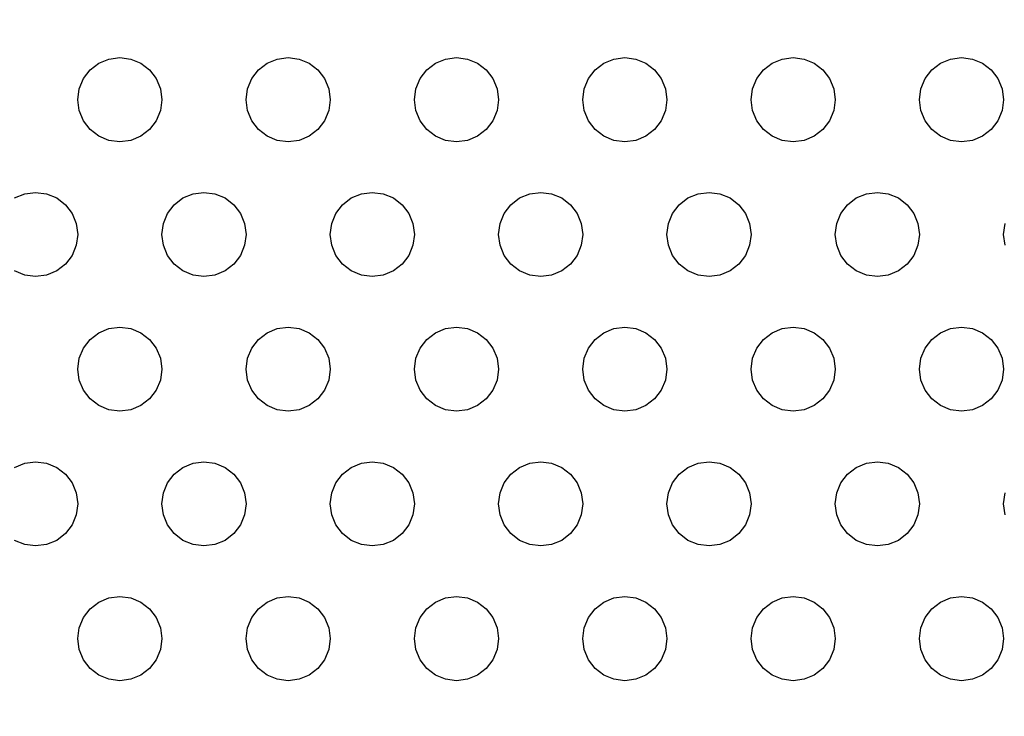
# Model space of a CAD drawing. Units: millimetres. Extents: x 46660 to 51656, y 1715 to 6096.
# Drawn here: x 49937 to 49996, y 3334 to 3375 of the extents above; entities that cross this region are included whole.
import ezdxf

# ---------------------------------------------------------------- set-up
doc = ezdxf.new("R2010")
doc.units = ezdxf.units.MM
doc.layers.add('Strefa bezpieczna', color=8, linetype='Continuous')
doc.dimstyles.get("Standard").update_dxf_attribs({"dimtxt": 180, "dimasz": 180, "dimexe": 0.18, "dimexo": 0.0625, "dimgap": 200, "dimtad": 0, "dimtih": 1, "dimtoh": 1, "dimlfac": 0.001, "dimzin": 0, "dimdsep": 46, "dimtxsty": 'Standard', "dimcen": 0.09, "dimse1": 1, "dimse2": 1, "dimadec": 0, "dimazin": 0, "dimtfac": 1, "dimtdec": 4, "dimtofl": 0, "dimtmove": 0, "dimatfit": 3, "dimfxl": 1, "dimtolj": 1, "dimtzin": 0, "dimarcsym": 0})

# ---------------------------------------------------------------- blocks, each defined once
blk = doc.blocks.new('*D35')
at = {"layer": 'Defpoints', "color": 0, "transparency": 16777216}
for p in [(49995.687, 3563.683), (47663.217, 3214.683), (49995.687, 3214.683)]:
    blk.add_point(p, dxfattribs=at)
at = {"layer": 'Strefa bezpieczna', "color": 0, "lineweight": -2, "transparency": 16777216}
for p, q in [((47663.217, 3743.683), (47663.217, 3923.683)), ((47663.217, 3034.683), (47663.217, 2854.683))]:
    blk.add_line(p, q, dxfattribs=at)
at = {"layer": 'Strefa bezpieczna', "color": 0, "transparency": 16777216}
for points in [[(47633.217, 3743.683), (47693.217, 3743.683), (47663.217, 3563.683)], [(47633.217, 3034.683), (47693.217, 3034.683), (47663.217, 3214.683)]]:
    blk.add_solid(points, dxfattribs=at)
at = {"layer": 'Strefa bezpieczna', "color": 0, "transparency": 16777216, "insert": (47663.217, 3389.183), "char_height": 180, "attachment_point": 5}
blk.add_mtext('\\A1;0.35', dxfattribs=at)

msp = doc.modelspace()

# ---------------------------------------------------------------- linework, layer by layer
for p, q in [((49941.419, 3372.45), (49941.937, 3372.848)), ((49941.937, 3372.848), (49942.54, 3373.098)), ((49942.54, 3373.098), (49943.187, 3373.183)), ((49943.187, 3373.183), (49943.834, 3373.098)), ((49943.834, 3373.098), (49944.437, 3372.848)), ((49944.437, 3372.848), (49944.955, 3372.45)), ((49951.419, 3372.45), (49951.937, 3372.848)), ((49951.937, 3372.848), (49952.54, 3373.098)), ((49952.54, 3373.098), (49953.187, 3373.183)), ((49953.187, 3373.183), (49953.834, 3373.098)), ((49953.834, 3373.098), (49954.437, 3372.848)), ((49954.437, 3372.848), (49954.955, 3372.45)), ((49961.419, 3372.45), (49961.937, 3372.848)), ((49961.937, 3372.848), (49962.54, 3373.098)), ((49962.54, 3373.098), (49963.187, 3373.183)), ((49963.187, 3373.183), (49963.834, 3373.098)), ((49963.834, 3373.098), (49964.437, 3372.848)), ((49964.437, 3372.848), (49964.955, 3372.45)), ((49971.419, 3372.45), (49971.937, 3372.848)), ((49971.937, 3372.848), (49972.54, 3373.098)), ((49972.54, 3373.098), (49973.187, 3373.183)), ((49973.187, 3373.183), (49973.834, 3373.098)), ((49973.834, 3373.098), (49974.437, 3372.848)), ((49974.437, 3372.848), (49974.955, 3372.45)), ((49981.419, 3372.45), (49981.937, 3372.848)), ((49981.937, 3372.848), (49982.54, 3373.098)), ((49982.54, 3373.098), (49983.187, 3373.183)), ((49983.187, 3373.183), (49983.834, 3373.098)), ((49983.834, 3373.098), (49984.437, 3372.848)), ((49984.437, 3372.848), (49984.955, 3372.45)), ((49991.419, 3372.45), (49991.937, 3372.848)), ((49991.937, 3372.848), (49992.54, 3373.098)), ((49992.54, 3373.098), (49993.187, 3373.183)), ((49993.187, 3373.183), (49993.834, 3373.098)), ((49993.834, 3373.098), (49994.437, 3372.848)), ((49994.437, 3372.848), (49994.955, 3372.45)), ((49941.022, 3371.933), (49941.419, 3372.45)), ((49944.955, 3372.45), (49945.352, 3371.933)), ((49951.022, 3371.933), (49951.419, 3372.45)), ((49954.955, 3372.45), (49955.352, 3371.933)), ((49961.022, 3371.933), (49961.419, 3372.45)), ((49964.955, 3372.45), (49965.352, 3371.933)), ((49971.022, 3371.933), (49971.419, 3372.45)), ((49974.955, 3372.45), (49975.352, 3371.933)), ((49981.022, 3371.933), (49981.419, 3372.45)), ((49984.955, 3372.45), (49985.352, 3371.933)), ((49991.022, 3371.933), (49991.419, 3372.45)), ((49994.955, 3372.45), (49995.352, 3371.933)), ((49940.772, 3371.33), (49941.022, 3371.933)), ((49945.352, 3371.933), (49945.602, 3371.33)), ((49950.772, 3371.33), (49951.022, 3371.933)), ((49955.352, 3371.933), (49955.602, 3371.33)), ((49960.772, 3371.33), (49961.022, 3371.933)), ((49965.352, 3371.933), (49965.602, 3371.33)), ((49970.772, 3371.33), (49971.022, 3371.933)), ((49975.352, 3371.933), (49975.602, 3371.33)), ((49980.772, 3371.33), (49981.022, 3371.933)), ((49985.352, 3371.933), (49985.602, 3371.33)), ((49990.772, 3371.33), (49991.022, 3371.933)), ((49995.352, 3371.933), (49995.602, 3371.33)), ((49940.687, 3370.683), (49940.772, 3371.33)), ((49945.602, 3371.33), (49945.687, 3370.683)), ((49950.687, 3370.683), (49950.772, 3371.33)), ((49955.602, 3371.33), (49955.687, 3370.683)), ((49960.687, 3370.683), (49960.772, 3371.33)), ((49965.602, 3371.33), (49965.687, 3370.683)), ((49970.687, 3370.683), (49970.772, 3371.33)), ((49975.602, 3371.33), (49975.687, 3370.683)), ((49980.687, 3370.683), (49980.772, 3371.33)), ((49985.602, 3371.33), (49985.687, 3370.683)), ((49990.687, 3370.683), (49990.772, 3371.33)), ((49995.602, 3371.33), (49995.687, 3370.683)), ((49940.772, 3370.036), (49940.687, 3370.683)), ((49945.687, 3370.683), (49945.602, 3370.036)), ((49950.772, 3370.036), (49950.687, 3370.683)), ((49955.687, 3370.683), (49955.602, 3370.036)), ((49960.772, 3370.036), (49960.687, 3370.683)), ((49965.687, 3370.683), (49965.602, 3370.036)), ((49970.772, 3370.036), (49970.687, 3370.683)), ((49975.687, 3370.683), (49975.602, 3370.036)), ((49980.772, 3370.036), (49980.687, 3370.683)), ((49985.687, 3370.683), (49985.602, 3370.036)), ((49990.772, 3370.036), (49990.687, 3370.683)), ((49995.687, 3370.683), (49995.602, 3370.036)), ((49941.022, 3369.433), (49940.772, 3370.036)), ((49945.602, 3370.036), (49945.352, 3369.433)), ((49951.022, 3369.433), (49950.772, 3370.036)), ((49955.602, 3370.036), (49955.352, 3369.433)), ((49961.022, 3369.433), (49960.772, 3370.036)), ((49965.602, 3370.036), (49965.352, 3369.433)), ((49971.022, 3369.433), (49970.772, 3370.036)), ((49975.602, 3370.036), (49975.352, 3369.433)), ((49981.022, 3369.433), (49980.772, 3370.036)), ((49985.602, 3370.036), (49985.352, 3369.433)), ((49991.022, 3369.433), (49990.772, 3370.036)), ((49995.602, 3370.036), (49995.352, 3369.433)), ((49941.419, 3368.915), (49941.022, 3369.433)), ((49945.352, 3369.433), (49944.955, 3368.915)), ((49951.419, 3368.915), (49951.022, 3369.433)), ((49955.352, 3369.433), (49954.955, 3368.915)), ((49961.419, 3368.915), (49961.022, 3369.433)), ((49965.352, 3369.433), (49964.955, 3368.915)), ((49971.419, 3368.915), (49971.022, 3369.433)), ((49975.352, 3369.433), (49974.955, 3368.915)), ((49981.419, 3368.915), (49981.022, 3369.433)), ((49985.352, 3369.433), (49984.955, 3368.915)), ((49991.419, 3368.915), (49991.022, 3369.433)), ((49995.352, 3369.433), (49994.955, 3368.915)), ((49941.937, 3368.518), (49941.419, 3368.915)), ((49942.54, 3368.268), (49941.937, 3368.518)), ((49944.437, 3368.518), (49943.834, 3368.268)), ((49944.955, 3368.915), (49944.437, 3368.518)), ((49951.937, 3368.518), (49951.419, 3368.915)), ((49952.54, 3368.268), (49951.937, 3368.518)), ((49954.437, 3368.518), (49953.834, 3368.268)), ((49954.955, 3368.915), (49954.437, 3368.518)), ((49961.937, 3368.518), (49961.419, 3368.915)), ((49962.54, 3368.268), (49961.937, 3368.518)), ((49964.437, 3368.518), (49963.834, 3368.268)), ((49964.955, 3368.915), (49964.437, 3368.518)), ((49971.937, 3368.518), (49971.419, 3368.915)), ((49972.54, 3368.268), (49971.937, 3368.518)), ((49974.437, 3368.518), (49973.834, 3368.268)), ((49974.955, 3368.915), (49974.437, 3368.518)), ((49981.937, 3368.518), (49981.419, 3368.915)), ((49982.54, 3368.268), (49981.937, 3368.518)), ((49984.437, 3368.518), (49983.834, 3368.268)), ((49984.955, 3368.915), (49984.437, 3368.518)), ((49991.937, 3368.518), (49991.419, 3368.915)), ((49992.54, 3368.268), (49991.937, 3368.518)), ((49994.437, 3368.518), (49993.834, 3368.268)), ((49994.955, 3368.915), (49994.437, 3368.518)), ((49943.187, 3368.183), (49942.54, 3368.268)), ((49943.834, 3368.268), (49943.187, 3368.183)), ((49953.187, 3368.183), (49952.54, 3368.268)), ((49953.834, 3368.268), (49953.187, 3368.183)), ((49963.187, 3368.183), (49962.54, 3368.268)), ((49963.834, 3368.268), (49963.187, 3368.183)), ((49973.187, 3368.183), (49972.54, 3368.268)), ((49973.834, 3368.268), (49973.187, 3368.183)), ((49983.187, 3368.183), (49982.54, 3368.268)), ((49983.834, 3368.268), (49983.187, 3368.183)), ((49993.187, 3368.183), (49992.54, 3368.268)), ((49993.834, 3368.268), (49993.187, 3368.183)), ((49936.937, 3364.848), (49937.54, 3365.098)), ((49937.54, 3365.098), (49938.187, 3365.183)), ((49938.187, 3365.183), (49938.834, 3365.098)), ((49938.834, 3365.098), (49939.437, 3364.848)), ((49946.937, 3364.848), (49947.54, 3365.098)), ((49947.54, 3365.098), (49948.187, 3365.183)), ((49948.187, 3365.183), (49948.834, 3365.098)), ((49948.834, 3365.098), (49949.437, 3364.848)), ((49956.937, 3364.848), (49957.54, 3365.098)), ((49957.54, 3365.098), (49958.187, 3365.183)), ((49958.187, 3365.183), (49958.834, 3365.098)), ((49958.834, 3365.098), (49959.437, 3364.848)), ((49966.937, 3364.848), (49967.54, 3365.098)), ((49967.54, 3365.098), (49968.187, 3365.183)), ((49968.187, 3365.183), (49968.834, 3365.098)), ((49968.834, 3365.098), (49969.437, 3364.848)), ((49976.937, 3364.848), (49977.54, 3365.098)), ((49977.54, 3365.098), (49978.187, 3365.183)), ((49978.187, 3365.183), (49978.834, 3365.098)), ((49978.834, 3365.098), (49979.437, 3364.848)), ((49986.937, 3364.848), (49987.54, 3365.098)), ((49987.54, 3365.098), (49988.187, 3365.183)), ((49988.187, 3365.183), (49988.834, 3365.098)), ((49988.834, 3365.098), (49989.437, 3364.848)), ((49939.437, 3364.848), (49939.955, 3364.45)), ((49939.955, 3364.45), (49940.352, 3363.933)), ((49946.022, 3363.933), (49946.419, 3364.45)), ((49946.419, 3364.45), (49946.937, 3364.848)), ((49949.437, 3364.848), (49949.955, 3364.45)), ((49949.955, 3364.45), (49950.352, 3363.933)), ((49956.022, 3363.933), (49956.419, 3364.45)), ((49956.419, 3364.45), (49956.937, 3364.848)), ((49959.437, 3364.848), (49959.955, 3364.45)), ((49959.955, 3364.45), (49960.352, 3363.933)), ((49966.022, 3363.933), (49966.419, 3364.45)), ((49966.419, 3364.45), (49966.937, 3364.848)), ((49969.437, 3364.848), (49969.955, 3364.45)), ((49969.955, 3364.45), (49970.352, 3363.933)), ((49976.022, 3363.933), (49976.419, 3364.45)), ((49976.419, 3364.45), (49976.937, 3364.848)), ((49979.437, 3364.848), (49979.955, 3364.45)), ((49979.955, 3364.45), (49980.352, 3363.933)), ((49986.022, 3363.933), (49986.419, 3364.45)), ((49986.419, 3364.45), (49986.937, 3364.848)), ((49989.437, 3364.848), (49989.955, 3364.45)), ((49989.955, 3364.45), (49990.352, 3363.933)), ((49940.352, 3363.933), (49940.602, 3363.33)), ((49945.772, 3363.33), (49946.022, 3363.933)), ((49950.352, 3363.933), (49950.602, 3363.33)), ((49955.772, 3363.33), (49956.022, 3363.933)), ((49960.352, 3363.933), (49960.602, 3363.33)), ((49965.772, 3363.33), (49966.022, 3363.933)), ((49970.352, 3363.933), (49970.602, 3363.33)), ((49975.772, 3363.33), (49976.022, 3363.933)), ((49980.352, 3363.933), (49980.602, 3363.33)), ((49985.772, 3363.33), (49986.022, 3363.933)), ((49990.352, 3363.933), (49990.602, 3363.33)), ((49940.602, 3363.33), (49940.687, 3362.683)), ((49945.687, 3362.683), (49945.772, 3363.33)), ((49950.602, 3363.33), (49950.687, 3362.683)), ((49955.687, 3362.683), (49955.772, 3363.33)), ((49960.602, 3363.33), (49960.687, 3362.683)), ((49965.687, 3362.683), (49965.772, 3363.33)), ((49970.602, 3363.33), (49970.687, 3362.683)), ((49975.687, 3362.683), (49975.772, 3363.33)), ((49980.602, 3363.33), (49980.687, 3362.683)), ((49985.687, 3362.683), (49985.772, 3363.33)), ((49990.602, 3363.33), (49990.687, 3362.683)), ((49995.687, 3362.683), (49995.772, 3363.33)), ((49940.687, 3362.683), (49940.602, 3362.036)), ((49945.772, 3362.036), (49945.687, 3362.683)), ((49950.687, 3362.683), (49950.602, 3362.036)), ((49955.772, 3362.036), (49955.687, 3362.683)), ((49960.687, 3362.683), (49960.602, 3362.036)), ((49965.772, 3362.036), (49965.687, 3362.683)), ((49970.687, 3362.683), (49970.602, 3362.036)), ((49975.772, 3362.036), (49975.687, 3362.683)), ((49980.687, 3362.683), (49980.602, 3362.036)), ((49985.772, 3362.036), (49985.687, 3362.683)), ((49990.687, 3362.683), (49990.602, 3362.036)), ((49995.772, 3362.036), (49995.687, 3362.683)), ((49940.602, 3362.036), (49940.352, 3361.433)), ((49946.022, 3361.433), (49945.772, 3362.036)), ((49950.602, 3362.036), (49950.352, 3361.433)), ((49956.022, 3361.433), (49955.772, 3362.036)), ((49960.602, 3362.036), (49960.352, 3361.433)), ((49966.022, 3361.433), (49965.772, 3362.036)), ((49970.602, 3362.036), (49970.352, 3361.433)), ((49976.022, 3361.433), (49975.772, 3362.036)), ((49980.602, 3362.036), (49980.352, 3361.433)), ((49986.022, 3361.433), (49985.772, 3362.036)), ((49990.602, 3362.036), (49990.352, 3361.433)), ((49939.955, 3360.915), (49939.437, 3360.518)), ((49940.352, 3361.433), (49939.955, 3360.915)), ((49946.419, 3360.915), (49946.022, 3361.433)), ((49946.937, 3360.518), (49946.419, 3360.915)), ((49949.955, 3360.915), (49949.437, 3360.518)), ((49950.352, 3361.433), (49949.955, 3360.915)), ((49956.419, 3360.915), (49956.022, 3361.433)), ((49956.937, 3360.518), (49956.419, 3360.915)), ((49959.955, 3360.915), (49959.437, 3360.518)), ((49960.352, 3361.433), (49959.955, 3360.915)), ((49966.419, 3360.915), (49966.022, 3361.433)), ((49966.937, 3360.518), (49966.419, 3360.915)), ((49969.955, 3360.915), (49969.437, 3360.518)), ((49970.352, 3361.433), (49969.955, 3360.915)), ((49976.419, 3360.915), (49976.022, 3361.433)), ((49976.937, 3360.518), (49976.419, 3360.915)), ((49979.955, 3360.915), (49979.437, 3360.518)), ((49980.352, 3361.433), (49979.955, 3360.915)), ((49986.419, 3360.915), (49986.022, 3361.433)), ((49986.937, 3360.518), (49986.419, 3360.915)), ((49989.955, 3360.915), (49989.437, 3360.518)), ((49990.352, 3361.433), (49989.955, 3360.915)), ((49937.54, 3360.268), (49936.937, 3360.518)), ((49939.437, 3360.518), (49938.834, 3360.268)), ((49947.54, 3360.268), (49946.937, 3360.518)), ((49949.437, 3360.518), (49948.834, 3360.268)), ((49957.54, 3360.268), (49956.937, 3360.518)), ((49959.437, 3360.518), (49958.834, 3360.268)), ((49967.54, 3360.268), (49966.937, 3360.518)), ((49969.437, 3360.518), (49968.834, 3360.268)), ((49977.54, 3360.268), (49976.937, 3360.518)), ((49979.437, 3360.518), (49978.834, 3360.268)), ((49987.54, 3360.268), (49986.937, 3360.518)), ((49989.437, 3360.518), (49988.834, 3360.268)), ((49938.187, 3360.183), (49937.54, 3360.268)), ((49938.834, 3360.268), (49938.187, 3360.183)), ((49948.187, 3360.183), (49947.54, 3360.268)), ((49948.834, 3360.268), (49948.187, 3360.183)), ((49958.187, 3360.183), (49957.54, 3360.268)), ((49958.834, 3360.268), (49958.187, 3360.183)), ((49968.187, 3360.183), (49967.54, 3360.268)), ((49968.834, 3360.268), (49968.187, 3360.183)), ((49978.187, 3360.183), (49977.54, 3360.268)), ((49978.834, 3360.268), (49978.187, 3360.183)), ((49988.187, 3360.183), (49987.54, 3360.268)), ((49988.834, 3360.268), (49988.187, 3360.183)), ((49941.419, 3356.45), (49941.937, 3356.848)), ((49941.937, 3356.848), (49942.54, 3357.098)), ((49942.54, 3357.098), (49943.187, 3357.183)), ((49943.187, 3357.183), (49943.834, 3357.098)), ((49943.834, 3357.098), (49944.437, 3356.848)), ((49944.437, 3356.848), (49944.955, 3356.45)), ((49951.419, 3356.45), (49951.937, 3356.848)), ((49951.937, 3356.848), (49952.54, 3357.098)), ((49952.54, 3357.098), (49953.187, 3357.183)), ((49953.187, 3357.183), (49953.834, 3357.098)), ((49953.834, 3357.098), (49954.437, 3356.848)), ((49954.437, 3356.848), (49954.955, 3356.45)), ((49961.419, 3356.45), (49961.937, 3356.848)), ((49961.937, 3356.848), (49962.54, 3357.098)), ((49962.54, 3357.098), (49963.187, 3357.183)), ((49963.187, 3357.183), (49963.834, 3357.098)), ((49963.834, 3357.098), (49964.437, 3356.848)), ((49964.437, 3356.848), (49964.955, 3356.45)), ((49971.419, 3356.45), (49971.937, 3356.848)), ((49971.937, 3356.848), (49972.54, 3357.098)), ((49972.54, 3357.098), (49973.187, 3357.183)), ((49973.187, 3357.183), (49973.834, 3357.098)), ((49973.834, 3357.098), (49974.437, 3356.848)), ((49974.437, 3356.848), (49974.955, 3356.45)), ((49981.419, 3356.45), (49981.937, 3356.848)), ((49981.937, 3356.848), (49982.54, 3357.098)), ((49982.54, 3357.098), (49983.187, 3357.183)), ((49983.187, 3357.183), (49983.834, 3357.098)), ((49983.834, 3357.098), (49984.437, 3356.848)), ((49984.437, 3356.848), (49984.955, 3356.45)), ((49991.419, 3356.45), (49991.937, 3356.848)), ((49991.937, 3356.848), (49992.54, 3357.098)), ((49992.54, 3357.098), (49993.187, 3357.183)), ((49993.187, 3357.183), (49993.834, 3357.098)), ((49993.834, 3357.098), (49994.437, 3356.848)), ((49994.437, 3356.848), (49994.955, 3356.45)), ((49941.022, 3355.933), (49941.419, 3356.45)), ((49944.955, 3356.45), (49945.352, 3355.933)), ((49951.022, 3355.933), (49951.419, 3356.45)), ((49954.955, 3356.45), (49955.352, 3355.933)), ((49961.022, 3355.933), (49961.419, 3356.45)), ((49964.955, 3356.45), (49965.352, 3355.933)), ((49971.022, 3355.933), (49971.419, 3356.45)), ((49974.955, 3356.45), (49975.352, 3355.933)), ((49981.022, 3355.933), (49981.419, 3356.45)), ((49984.955, 3356.45), (49985.352, 3355.933)), ((49991.022, 3355.933), (49991.419, 3356.45)), ((49994.955, 3356.45), (49995.352, 3355.933)), ((49940.772, 3355.33), (49941.022, 3355.933)), ((49945.352, 3355.933), (49945.602, 3355.33)), ((49950.772, 3355.33), (49951.022, 3355.933)), ((49955.352, 3355.933), (49955.602, 3355.33)), ((49960.772, 3355.33), (49961.022, 3355.933)), ((49965.352, 3355.933), (49965.602, 3355.33)), ((49970.772, 3355.33), (49971.022, 3355.933)), ((49975.352, 3355.933), (49975.602, 3355.33)), ((49980.772, 3355.33), (49981.022, 3355.933)), ((49985.352, 3355.933), (49985.602, 3355.33)), ((49990.772, 3355.33), (49991.022, 3355.933)), ((49995.352, 3355.933), (49995.602, 3355.33)), ((49940.687, 3354.683), (49940.772, 3355.33)), ((49945.602, 3355.33), (49945.687, 3354.683)), ((49950.687, 3354.683), (49950.772, 3355.33)), ((49955.602, 3355.33), (49955.687, 3354.683)), ((49960.687, 3354.683), (49960.772, 3355.33)), ((49965.602, 3355.33), (49965.687, 3354.683)), ((49970.687, 3354.683), (49970.772, 3355.33)), ((49975.602, 3355.33), (49975.687, 3354.683)), ((49980.687, 3354.683), (49980.772, 3355.33)), ((49985.602, 3355.33), (49985.687, 3354.683)), ((49990.687, 3354.683), (49990.772, 3355.33)), ((49995.602, 3355.33), (49995.687, 3354.683)), ((49940.772, 3354.036), (49940.687, 3354.683)), ((49945.687, 3354.683), (49945.602, 3354.036)), ((49950.772, 3354.036), (49950.687, 3354.683)), ((49955.687, 3354.683), (49955.602, 3354.036)), ((49960.772, 3354.036), (49960.687, 3354.683)), ((49965.687, 3354.683), (49965.602, 3354.036)), ((49970.772, 3354.036), (49970.687, 3354.683)), ((49975.687, 3354.683), (49975.602, 3354.036)), ((49980.772, 3354.036), (49980.687, 3354.683)), ((49985.687, 3354.683), (49985.602, 3354.036)), ((49990.772, 3354.036), (49990.687, 3354.683)), ((49995.687, 3354.683), (49995.602, 3354.036)), ((49941.022, 3353.433), (49940.772, 3354.036)), ((49945.602, 3354.036), (49945.352, 3353.433)), ((49951.022, 3353.433), (49950.772, 3354.036)), ((49955.602, 3354.036), (49955.352, 3353.433)), ((49961.022, 3353.433), (49960.772, 3354.036)), ((49965.602, 3354.036), (49965.352, 3353.433)), ((49971.022, 3353.433), (49970.772, 3354.036)), ((49975.602, 3354.036), (49975.352, 3353.433)), ((49981.022, 3353.433), (49980.772, 3354.036)), ((49985.602, 3354.036), (49985.352, 3353.433)), ((49991.022, 3353.433), (49990.772, 3354.036)), ((49995.602, 3354.036), (49995.352, 3353.433)), ((49941.419, 3352.915), (49941.022, 3353.433)), ((49945.352, 3353.433), (49944.955, 3352.915)), ((49951.419, 3352.915), (49951.022, 3353.433)), ((49955.352, 3353.433), (49954.955, 3352.915)), ((49961.419, 3352.915), (49961.022, 3353.433)), ((49965.352, 3353.433), (49964.955, 3352.915)), ((49971.419, 3352.915), (49971.022, 3353.433)), ((49975.352, 3353.433), (49974.955, 3352.915)), ((49981.419, 3352.915), (49981.022, 3353.433)), ((49985.352, 3353.433), (49984.955, 3352.915)), ((49991.419, 3352.915), (49991.022, 3353.433)), ((49995.352, 3353.433), (49994.955, 3352.915)), ((49941.937, 3352.518), (49941.419, 3352.915)), ((49944.955, 3352.915), (49944.437, 3352.518)), ((49951.937, 3352.518), (49951.419, 3352.915)), ((49954.955, 3352.915), (49954.437, 3352.518)), ((49961.937, 3352.518), (49961.419, 3352.915)), ((49964.955, 3352.915), (49964.437, 3352.518)), ((49971.937, 3352.518), (49971.419, 3352.915)), ((49974.955, 3352.915), (49974.437, 3352.518)), ((49981.937, 3352.518), (49981.419, 3352.915)), ((49984.955, 3352.915), (49984.437, 3352.518)), ((49991.937, 3352.518), (49991.419, 3352.915)), ((49994.955, 3352.915), (49994.437, 3352.518)), ((49942.54, 3352.268), (49941.937, 3352.518)), ((49943.187, 3352.183), (49942.54, 3352.268)), ((49943.834, 3352.268), (49943.187, 3352.183)), ((49944.437, 3352.518), (49943.834, 3352.268)), ((49952.54, 3352.268), (49951.937, 3352.518)), ((49953.187, 3352.183), (49952.54, 3352.268)), ((49953.834, 3352.268), (49953.187, 3352.183)), ((49954.437, 3352.518), (49953.834, 3352.268)), ((49962.54, 3352.268), (49961.937, 3352.518)), ((49963.187, 3352.183), (49962.54, 3352.268)), ((49963.834, 3352.268), (49963.187, 3352.183)), ((49964.437, 3352.518), (49963.834, 3352.268)), ((49972.54, 3352.268), (49971.937, 3352.518)), ((49973.187, 3352.183), (49972.54, 3352.268)), ((49973.834, 3352.268), (49973.187, 3352.183)), ((49974.437, 3352.518), (49973.834, 3352.268)), ((49982.54, 3352.268), (49981.937, 3352.518)), ((49983.187, 3352.183), (49982.54, 3352.268)), ((49983.834, 3352.268), (49983.187, 3352.183)), ((49984.437, 3352.518), (49983.834, 3352.268)), ((49992.54, 3352.268), (49991.937, 3352.518)), ((49993.187, 3352.183), (49992.54, 3352.268)), ((49993.834, 3352.268), (49993.187, 3352.183)), ((49994.437, 3352.518), (49993.834, 3352.268)), ((49936.937, 3348.848), (49937.54, 3349.098)), ((49937.54, 3349.098), (49938.187, 3349.183)), ((49938.187, 3349.183), (49938.834, 3349.098)), ((49938.834, 3349.098), (49939.437, 3348.848)), ((49939.437, 3348.848), (49939.955, 3348.45)), ((49946.419, 3348.45), (49946.937, 3348.848)), ((49946.937, 3348.848), (49947.54, 3349.098)), ((49947.54, 3349.098), (49948.187, 3349.183)), ((49948.187, 3349.183), (49948.834, 3349.098)), ((49948.834, 3349.098), (49949.437, 3348.848)), ((49949.437, 3348.848), (49949.955, 3348.45)), ((49956.419, 3348.45), (49956.937, 3348.848)), ((49956.937, 3348.848), (49957.54, 3349.098)), ((49957.54, 3349.098), (49958.187, 3349.183)), ((49958.187, 3349.183), (49958.834, 3349.098)), ((49958.834, 3349.098), (49959.437, 3348.848)), ((49959.437, 3348.848), (49959.955, 3348.45)), ((49966.419, 3348.45), (49966.937, 3348.848)), ((49966.937, 3348.848), (49967.54, 3349.098)), ((49967.54, 3349.098), (49968.187, 3349.183)), ((49968.187, 3349.183), (49968.834, 3349.098)), ((49968.834, 3349.098), (49969.437, 3348.848)), ((49969.437, 3348.848), (49969.955, 3348.45)), ((49976.419, 3348.45), (49976.937, 3348.848)), ((49976.937, 3348.848), (49977.54, 3349.098)), ((49977.54, 3349.098), (49978.187, 3349.183)), ((49978.187, 3349.183), (49978.834, 3349.098)), ((49978.834, 3349.098), (49979.437, 3348.848)), ((49979.437, 3348.848), (49979.955, 3348.45)), ((49986.419, 3348.45), (49986.937, 3348.848)), ((49986.937, 3348.848), (49987.54, 3349.098)), ((49987.54, 3349.098), (49988.187, 3349.183)), ((49988.187, 3349.183), (49988.834, 3349.098)), ((49988.834, 3349.098), (49989.437, 3348.848)), ((49989.437, 3348.848), (49989.955, 3348.45)), ((49939.955, 3348.45), (49940.352, 3347.933)), ((49946.022, 3347.933), (49946.419, 3348.45)), ((49949.955, 3348.45), (49950.352, 3347.933)), ((49956.022, 3347.933), (49956.419, 3348.45)), ((49959.955, 3348.45), (49960.352, 3347.933)), ((49966.022, 3347.933), (49966.419, 3348.45)), ((49969.955, 3348.45), (49970.352, 3347.933)), ((49976.022, 3347.933), (49976.419, 3348.45)), ((49979.955, 3348.45), (49980.352, 3347.933)), ((49986.022, 3347.933), (49986.419, 3348.45)), ((49989.955, 3348.45), (49990.352, 3347.933)), ((49940.352, 3347.933), (49940.602, 3347.33)), ((49945.772, 3347.33), (49946.022, 3347.933)), ((49950.352, 3347.933), (49950.602, 3347.33)), ((49955.772, 3347.33), (49956.022, 3347.933)), ((49960.352, 3347.933), (49960.602, 3347.33)), ((49965.772, 3347.33), (49966.022, 3347.933)), ((49970.352, 3347.933), (49970.602, 3347.33)), ((49975.772, 3347.33), (49976.022, 3347.933)), ((49980.352, 3347.933), (49980.602, 3347.33)), ((49985.772, 3347.33), (49986.022, 3347.933)), ((49990.352, 3347.933), (49990.602, 3347.33)), ((49940.602, 3347.33), (49940.687, 3346.683)), ((49945.687, 3346.683), (49945.772, 3347.33)), ((49950.602, 3347.33), (49950.687, 3346.683)), ((49955.687, 3346.683), (49955.772, 3347.33)), ((49960.602, 3347.33), (49960.687, 3346.683)), ((49965.687, 3346.683), (49965.772, 3347.33)), ((49970.602, 3347.33), (49970.687, 3346.683)), ((49975.687, 3346.683), (49975.772, 3347.33)), ((49980.602, 3347.33), (49980.687, 3346.683)), ((49985.687, 3346.683), (49985.772, 3347.33)), ((49990.602, 3347.33), (49990.687, 3346.683)), ((49995.687, 3346.683), (49995.772, 3347.33)), ((49940.687, 3346.683), (49940.602, 3346.036)), ((49945.772, 3346.036), (49945.687, 3346.683)), ((49950.687, 3346.683), (49950.602, 3346.036)), ((49955.772, 3346.036), (49955.687, 3346.683)), ((49960.687, 3346.683), (49960.602, 3346.036)), ((49965.772, 3346.036), (49965.687, 3346.683)), ((49970.687, 3346.683), (49970.602, 3346.036)), ((49975.772, 3346.036), (49975.687, 3346.683)), ((49980.687, 3346.683), (49980.602, 3346.036)), ((49985.772, 3346.036), (49985.687, 3346.683)), ((49990.687, 3346.683), (49990.602, 3346.036)), ((49995.772, 3346.036), (49995.687, 3346.683)), ((49940.602, 3346.036), (49940.352, 3345.433)), ((49946.022, 3345.433), (49945.772, 3346.036)), ((49950.602, 3346.036), (49950.352, 3345.433)), ((49956.022, 3345.433), (49955.772, 3346.036)), ((49960.602, 3346.036), (49960.352, 3345.433)), ((49966.022, 3345.433), (49965.772, 3346.036)), ((49970.602, 3346.036), (49970.352, 3345.433)), ((49976.022, 3345.433), (49975.772, 3346.036)), ((49980.602, 3346.036), (49980.352, 3345.433)), ((49986.022, 3345.433), (49985.772, 3346.036)), ((49990.602, 3346.036), (49990.352, 3345.433)), ((49940.352, 3345.433), (49939.955, 3344.915)), ((49946.419, 3344.915), (49946.022, 3345.433)), ((49950.352, 3345.433), (49949.955, 3344.915)), ((49956.419, 3344.915), (49956.022, 3345.433)), ((49960.352, 3345.433), (49959.955, 3344.915)), ((49966.419, 3344.915), (49966.022, 3345.433)), ((49970.352, 3345.433), (49969.955, 3344.915)), ((49976.419, 3344.915), (49976.022, 3345.433)), ((49980.352, 3345.433), (49979.955, 3344.915)), ((49986.419, 3344.915), (49986.022, 3345.433)), ((49990.352, 3345.433), (49989.955, 3344.915)), ((49939.955, 3344.915), (49939.437, 3344.518)), ((49946.937, 3344.518), (49946.419, 3344.915)), ((49949.955, 3344.915), (49949.437, 3344.518)), ((49956.937, 3344.518), (49956.419, 3344.915)), ((49959.955, 3344.915), (49959.437, 3344.518)), ((49966.937, 3344.518), (49966.419, 3344.915)), ((49969.955, 3344.915), (49969.437, 3344.518)), ((49976.937, 3344.518), (49976.419, 3344.915)), ((49979.955, 3344.915), (49979.437, 3344.518)), ((49986.937, 3344.518), (49986.419, 3344.915)), ((49989.955, 3344.915), (49989.437, 3344.518)), ((49937.54, 3344.268), (49936.937, 3344.518)), ((49938.187, 3344.183), (49937.54, 3344.268)), ((49938.834, 3344.268), (49938.187, 3344.183)), ((49939.437, 3344.518), (49938.834, 3344.268)), ((49947.54, 3344.268), (49946.937, 3344.518)), ((49948.187, 3344.183), (49947.54, 3344.268)), ((49948.834, 3344.268), (49948.187, 3344.183)), ((49949.437, 3344.518), (49948.834, 3344.268)), ((49957.54, 3344.268), (49956.937, 3344.518)), ((49958.187, 3344.183), (49957.54, 3344.268)), ((49958.834, 3344.268), (49958.187, 3344.183)), ((49959.437, 3344.518), (49958.834, 3344.268)), ((49967.54, 3344.268), (49966.937, 3344.518)), ((49968.187, 3344.183), (49967.54, 3344.268)), ((49968.834, 3344.268), (49968.187, 3344.183)), ((49969.437, 3344.518), (49968.834, 3344.268)), ((49977.54, 3344.268), (49976.937, 3344.518)), ((49978.187, 3344.183), (49977.54, 3344.268)), ((49978.834, 3344.268), (49978.187, 3344.183)), ((49979.437, 3344.518), (49978.834, 3344.268)), ((49987.54, 3344.268), (49986.937, 3344.518)), ((49988.187, 3344.183), (49987.54, 3344.268)), ((49988.834, 3344.268), (49988.187, 3344.183)), ((49989.437, 3344.518), (49988.834, 3344.268)), ((49941.937, 3340.848), (49942.54, 3341.098)), ((49942.54, 3341.098), (49943.187, 3341.183)), ((49943.187, 3341.183), (49943.834, 3341.098)), ((49943.834, 3341.098), (49944.437, 3340.848)), ((49951.937, 3340.848), (49952.54, 3341.098)), ((49952.54, 3341.098), (49953.187, 3341.183)), ((49953.187, 3341.183), (49953.834, 3341.098)), ((49953.834, 3341.098), (49954.437, 3340.848)), ((49961.937, 3340.848), (49962.54, 3341.098)), ((49962.54, 3341.098), (49963.187, 3341.183)), ((49963.187, 3341.183), (49963.834, 3341.098)), ((49963.834, 3341.098), (49964.437, 3340.848)), ((49971.937, 3340.848), (49972.54, 3341.098)), ((49972.54, 3341.098), (49973.187, 3341.183)), ((49973.187, 3341.183), (49973.834, 3341.098)), ((49973.834, 3341.098), (49974.437, 3340.848)), ((49981.937, 3340.848), (49982.54, 3341.098)), ((49982.54, 3341.098), (49983.187, 3341.183)), ((49983.187, 3341.183), (49983.834, 3341.098)), ((49983.834, 3341.098), (49984.437, 3340.848)), ((49991.937, 3340.848), (49992.54, 3341.098)), ((49992.54, 3341.098), (49993.187, 3341.183)), ((49993.187, 3341.183), (49993.834, 3341.098)), ((49993.834, 3341.098), (49994.437, 3340.848)), ((49941.022, 3339.933), (49941.419, 3340.45)), ((49941.419, 3340.45), (49941.937, 3340.848)), ((49944.437, 3340.848), (49944.955, 3340.45)), ((49944.955, 3340.45), (49945.352, 3339.933)), ((49951.022, 3339.933), (49951.419, 3340.45)), ((49951.419, 3340.45), (49951.937, 3340.848)), ((49954.437, 3340.848), (49954.955, 3340.45)), ((49954.955, 3340.45), (49955.352, 3339.933)), ((49961.022, 3339.933), (49961.419, 3340.45)), ((49961.419, 3340.45), (49961.937, 3340.848)), ((49964.437, 3340.848), (49964.955, 3340.45)), ((49964.955, 3340.45), (49965.352, 3339.933)), ((49971.022, 3339.933), (49971.419, 3340.45)), ((49971.419, 3340.45), (49971.937, 3340.848)), ((49974.437, 3340.848), (49974.955, 3340.45)), ((49974.955, 3340.45), (49975.352, 3339.933)), ((49981.022, 3339.933), (49981.419, 3340.45)), ((49981.419, 3340.45), (49981.937, 3340.848)), ((49984.437, 3340.848), (49984.955, 3340.45)), ((49984.955, 3340.45), (49985.352, 3339.933)), ((49991.022, 3339.933), (49991.419, 3340.45)), ((49991.419, 3340.45), (49991.937, 3340.848)), ((49994.437, 3340.848), (49994.955, 3340.45)), ((49994.955, 3340.45), (49995.352, 3339.933)), ((49940.772, 3339.33), (49941.022, 3339.933)), ((49945.352, 3339.933), (49945.602, 3339.33)), ((49950.772, 3339.33), (49951.022, 3339.933)), ((49955.352, 3339.933), (49955.602, 3339.33)), ((49960.772, 3339.33), (49961.022, 3339.933)), ((49965.352, 3339.933), (49965.602, 3339.33)), ((49970.772, 3339.33), (49971.022, 3339.933)), ((49975.352, 3339.933), (49975.602, 3339.33)), ((49980.772, 3339.33), (49981.022, 3339.933)), ((49985.352, 3339.933), (49985.602, 3339.33)), ((49990.772, 3339.33), (49991.022, 3339.933)), ((49995.352, 3339.933), (49995.602, 3339.33)), ((49940.687, 3338.683), (49940.772, 3339.33)), ((49945.602, 3339.33), (49945.687, 3338.683)), ((49950.687, 3338.683), (49950.772, 3339.33)), ((49955.602, 3339.33), (49955.687, 3338.683)), ((49960.687, 3338.683), (49960.772, 3339.33)), ((49965.602, 3339.33), (49965.687, 3338.683)), ((49970.687, 3338.683), (49970.772, 3339.33)), ((49975.602, 3339.33), (49975.687, 3338.683)), ((49980.687, 3338.683), (49980.772, 3339.33)), ((49985.602, 3339.33), (49985.687, 3338.683)), ((49990.687, 3338.683), (49990.772, 3339.33)), ((49995.602, 3339.33), (49995.687, 3338.683)), ((49940.772, 3338.036), (49940.687, 3338.683)), ((49945.687, 3338.683), (49945.602, 3338.036)), ((49950.772, 3338.036), (49950.687, 3338.683)), ((49955.687, 3338.683), (49955.602, 3338.036)), ((49960.772, 3338.036), (49960.687, 3338.683)), ((49965.687, 3338.683), (49965.602, 3338.036)), ((49970.772, 3338.036), (49970.687, 3338.683)), ((49975.687, 3338.683), (49975.602, 3338.036)), ((49980.772, 3338.036), (49980.687, 3338.683)), ((49985.687, 3338.683), (49985.602, 3338.036)), ((49990.772, 3338.036), (49990.687, 3338.683)), ((49995.687, 3338.683), (49995.602, 3338.036)), ((49941.022, 3337.433), (49940.772, 3338.036)), ((49945.602, 3338.036), (49945.352, 3337.433)), ((49951.022, 3337.433), (49950.772, 3338.036)), ((49955.602, 3338.036), (49955.352, 3337.433)), ((49961.022, 3337.433), (49960.772, 3338.036)), ((49965.602, 3338.036), (49965.352, 3337.433)), ((49971.022, 3337.433), (49970.772, 3338.036)), ((49975.602, 3338.036), (49975.352, 3337.433)), ((49981.022, 3337.433), (49980.772, 3338.036)), ((49985.602, 3338.036), (49985.352, 3337.433)), ((49991.022, 3337.433), (49990.772, 3338.036)), ((49995.602, 3338.036), (49995.352, 3337.433)), ((49941.419, 3336.915), (49941.022, 3337.433)), ((49945.352, 3337.433), (49944.955, 3336.915)), ((49951.419, 3336.915), (49951.022, 3337.433)), ((49955.352, 3337.433), (49954.955, 3336.915)), ((49961.419, 3336.915), (49961.022, 3337.433)), ((49965.352, 3337.433), (49964.955, 3336.915)), ((49971.419, 3336.915), (49971.022, 3337.433)), ((49975.352, 3337.433), (49974.955, 3336.915)), ((49981.419, 3336.915), (49981.022, 3337.433)), ((49985.352, 3337.433), (49984.955, 3336.915)), ((49991.419, 3336.915), (49991.022, 3337.433)), ((49995.352, 3337.433), (49994.955, 3336.915)), ((49941.937, 3336.518), (49941.419, 3336.915)), ((49942.54, 3336.268), (49941.937, 3336.518)), ((49944.437, 3336.518), (49943.834, 3336.268)), ((49944.955, 3336.915), (49944.437, 3336.518)), ((49951.937, 3336.518), (49951.419, 3336.915)), ((49952.54, 3336.268), (49951.937, 3336.518)), ((49954.437, 3336.518), (49953.834, 3336.268)), ((49954.955, 3336.915), (49954.437, 3336.518)), ((49961.937, 3336.518), (49961.419, 3336.915)), ((49962.54, 3336.268), (49961.937, 3336.518)), ((49964.437, 3336.518), (49963.834, 3336.268)), ((49964.955, 3336.915), (49964.437, 3336.518)), ((49971.937, 3336.518), (49971.419, 3336.915)), ((49972.54, 3336.268), (49971.937, 3336.518)), ((49974.437, 3336.518), (49973.834, 3336.268)), ((49974.955, 3336.915), (49974.437, 3336.518)), ((49981.937, 3336.518), (49981.419, 3336.915)), ((49982.54, 3336.268), (49981.937, 3336.518)), ((49984.437, 3336.518), (49983.834, 3336.268)), ((49984.955, 3336.915), (49984.437, 3336.518)), ((49991.937, 3336.518), (49991.419, 3336.915)), ((49992.54, 3336.268), (49991.937, 3336.518)), ((49994.437, 3336.518), (49993.834, 3336.268)), ((49994.955, 3336.915), (49994.437, 3336.518)), ((49943.187, 3336.183), (49942.54, 3336.268)), ((49943.834, 3336.268), (49943.187, 3336.183)), ((49953.187, 3336.183), (49952.54, 3336.268)), ((49953.834, 3336.268), (49953.187, 3336.183)), ((49963.187, 3336.183), (49962.54, 3336.268)), ((49963.834, 3336.268), (49963.187, 3336.183)), ((49973.187, 3336.183), (49972.54, 3336.268)), ((49973.834, 3336.268), (49973.187, 3336.183)), ((49983.187, 3336.183), (49982.54, 3336.268)), ((49983.834, 3336.268), (49983.187, 3336.183)), ((49993.187, 3336.183), (49992.54, 3336.268)), ((49993.834, 3336.268), (49993.187, 3336.183))]:
    msp.add_line(p, q)

# ---------------------------------------------------------------- dimensions: what is measured, and where the dimension line sits
at = {"layer": 'Strefa bezpieczna'}
dim = msp.add_linear_dim(base=(47663.217, 3214.683), p1=(49995.687, 3563.683), p2=(49995.687, 3214.683), angle=90, dimstyle='Standard', dxfattribs=at)
dim.commit()
dim.dimension.update_dxf_attribs({"geometry": '*D35', "text_midpoint": (47663.217, 3389.183), "dimtype": 160})

doc.saveas('drawing.dxf')
